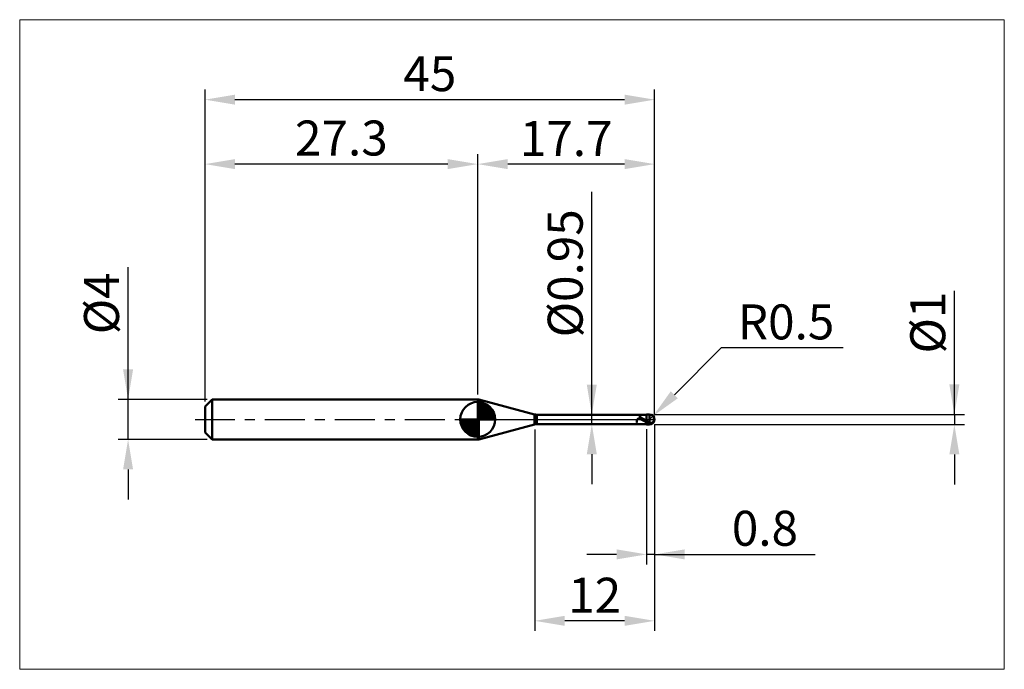
# Model space of a CAD drawing. Extents: x -18.6 to 80, y -25 to 40.
import ezdxf

# ---------------------------------------------------------------- set-up
doc = ezdxf.new("R2010")
doc.units = 0
doc.header["$MEASUREMENT"] = 0
doc.linetypes.add('LONGDASHDASH', pattern=[7, 4, -1, 1, -1])
doc.layers.get('Defpoints').update_dxf_attribs({"linetype": 'CONTINUOUS'})
for name, color, linetype, lineweight in [('1', 4, 'CONTINUOUS', 50), ('2', 7, 'CONTINUOUS', 25), ('4', 2, 'LONGDASHDASH', 25), ('CUT', 1, 'CONTINUOUS', 25), ('INFTOTAL', 9, 'CONTINUOUS', 18), ('NOCUT', 7, 'CONTINUOUS', 25), ('SK1', 4, 'CONTINUOUS', 50), ('SK2', 7, 'CONTINUOUS', 25), ('SK4', 2, 'LONGDASHDASH', 25)]:
    doc.layers.add(name, color=color, linetype=linetype, lineweight=lineweight)
doc.styles.add('Monospac821 BT', font='txt', dxfattribs={"height": 3.5})
doc.dimstyles.get("Standard").update_dxf_attribs({"dimtxt": 3.5, "dimasz": 3, "dimexe": 1, "dimexo": 0.5, "dimgap": 0.8, "dimtad": 1, "dimtoh": 1, "dimzin": 1, "dimdsep": 46, "dimtxsty": 'Monospac821 BT', "dimcen": 2.5, "dimadec": 1, "dimazin": 0, "dimtfac": 1, "dimtdec": 4, "dimtix": 1, "dimtmove": 1, "dimatfit": 3, "dimfxl": 1, "dimtolj": 1, "dimtzin": 1, "dimarcsym": 0})

# ---------------------------------------------------------------- blocks, each defined once
blk = doc.blocks.new('*D0')
at = {"layer": 'Defpoints', "color": 0}
for p in [(45, 32), (0, 1.3), (45, 0)]:
    blk.add_point(p, dxfattribs=at)
at = {"layer": 'SK2', "color": 0, "lineweight": -2}
for p, q in [((0, 1.8), (0, 33)), ((45, 0.5), (45, 33)), ((3, 32), (42, 32))]:
    blk.add_line(p, q, dxfattribs=at)
at = {"layer": 'SK2', "color": 0}
for points in [[(3, 32.5), (3, 31.5), (0, 32)], [(42, 31.5), (42, 32.5), (45, 32)]]:
    blk.add_solid(points, dxfattribs=at)
at = {"layer": 'SK2', "color": 0, "linetype": 'ByBlock', "insert": (22.5, 34.60075), "char_height": 3.5, "attachment_point": 5}
blk.add_mtext('\\A1;45', dxfattribs=at)
blk = doc.blocks.new('*D1')
at = {"layer": '2', "color": 0, "lineweight": -2}
for p, q in [((75, 0.5), (75, 12.8845)), ((75, 3.5), (75, 6.5)), ((45, 0.5), (76, 0.5)), ((75, 0.5), (75, -0.5)), ((45, -0.5), (76, -0.5)), ((75, -3.5), (75, -6.5))]:
    blk.add_line(p, q, dxfattribs=at)
at = {"layer": '2', "color": 0}
for points in [[(74.5, 3.5), (75.5, 3.5), (75, 0.5)], [(75.5, -3.5), (74.5, -3.5), (75, -0.5)]]:
    blk.add_solid(points, dxfattribs=at)
at = {"layer": 'Defpoints', "color": 0}
for p in [(44.5, 0.5), (44.5, -0.5), (75, -0.5)]:
    blk.add_point(p, dxfattribs=at)
at = {"layer": '2', "color": 0, "linetype": 'ByBlock', "insert": (72.338, 9.69225), "char_height": 3.5, "attachment_point": 5, "rotation": 90}
blk.add_mtext('\\A1;%%c1', dxfattribs=at)
blk = doc.blocks.new('*D3')
at = {"layer": 'Defpoints', "color": 0}
for p in [(-7.7, 2), (0.7, 2), (0.7, -2)]:
    blk.add_point(p, dxfattribs=at)
at = {"layer": 'SK2', "color": 0, "lineweight": -2}
for p, q in [((-7.7, 2), (-7.7, 15.242)), ((-7.7, 5), (-7.7, 8)), ((0.2, 2), (-8.7, 2)), ((-7.7, -2), (-7.7, 2)), ((0.2, -2), (-8.7, -2)), ((-7.7, -5), (-7.7, -8))]:
    blk.add_line(p, q, dxfattribs=at)
at = {"layer": 'SK2', "color": 0}
for points in [[(-8.2, 5), (-7.2, 5), (-7.7, 2)], [(-7.2, -5), (-8.2, -5), (-7.7, -2)]]:
    blk.add_solid(points, dxfattribs=at)
at = {"layer": 'SK2', "color": 0, "linetype": 'ByBlock', "insert": (-10.362, 11.621), "char_height": 3.5, "attachment_point": 5, "rotation": 90}
blk.add_mtext('\\A1;%%c4', dxfattribs=at)
blk = doc.blocks.new('*D4')
at = {"layer": 'Defpoints', "color": 0}
for p in [(0, 25.55), (27.3, 2), (0, 1.3)]:
    blk.add_point(p, dxfattribs=at)
at = {"layer": 'SK2', "color": 0, "lineweight": -2}
for p, q in [((0, 1.8), (0, 26.55)), ((27.3, 2.5), (27.3, 26.55)), ((24.3, 25.55), (3, 25.55))]:
    blk.add_line(p, q, dxfattribs=at)
at = {"layer": 'SK2', "color": 0}
for points in [[(3, 26.05), (3, 25.05), (0, 25.55)], [(24.3, 25.05), (24.3, 26.05), (27.3, 25.55)]]:
    blk.add_solid(points, dxfattribs=at)
at = {"layer": 'SK2', "color": 0, "linetype": 'ByBlock', "insert": (13.65, 28.16125), "char_height": 3.5, "attachment_point": 5}
blk.add_mtext('\\A1;27.3', dxfattribs=at)
blk = doc.blocks.new('*D5')
at = {"layer": '2', "color": 0, "lineweight": -2}
for p, q in [((51.652, 7.15), (46.975, 2.475)), ((63.859, 7.15), (51.652, 7.15)), ((44.5, 0), (44.854, 0.354))]:
    blk.add_line(p, q, dxfattribs=at)
at = {"layer": '2', "color": 0}
blk.add_solid([(46.622, 2.828), (47.329, 2.121), (44.854, 0.354)], dxfattribs=at)
at = {"layer": 'Defpoints', "color": 0}
for p in [(44.5, 0), (44.854, 0.354)]:
    blk.add_point(p, dxfattribs=at)
at = {"layer": '2', "color": 0, "linetype": 'ByBlock', "insert": (58.155, 9.761), "char_height": 3.5, "attachment_point": 5}
blk.add_mtext('\\A1;R0.5', dxfattribs=at)
blk = doc.blocks.new('*D6')
at = {"layer": '2', "color": 0, "lineweight": -2}
for p, q in [((44.2, -0.975), (44.2, -14.5)), ((45, -0.5), (45, -14.5)), ((41.2, -13.5), (38.2, -13.5)), ((45, -13.5), (44.2, -13.5)), ((45, -13.5), (61.0805, -13.5)), ((48, -13.5), (51, -13.5))]:
    blk.add_line(p, q, dxfattribs=at)
at = {"layer": '2', "color": 0}
for points in [[(41.2, -14), (41.2, -13), (44.2, -13.5)], [(48, -13), (48, -14), (45, -13.5)]]:
    blk.add_solid(points, dxfattribs=at)
at = {"layer": 'Defpoints', "color": 0}
for p in [(45, 0), (44.2, -0.475), (44.2, -13.5)]:
    blk.add_point(p, dxfattribs=at)
at = {"layer": '2', "color": 0, "linetype": 'ByBlock', "insert": (56.04025, -10.88875), "char_height": 3.5, "attachment_point": 5}
blk.add_mtext('\\A1;0.8', dxfattribs=at)
blk = doc.blocks.new('*D7')
at = {"layer": '2', "color": 0, "lineweight": -2}
for p, q in [((38.711, 0.475), (38.711, 22.7715)), ((38.711, 3.475), (38.711, 6.475)), ((38.711, -0.475), (38.711, 0.475)), ((38.711, -3.475), (38.711, -6.475))]:
    blk.add_line(p, q, dxfattribs=at)
at = {"layer": '2', "color": 0}
for points in [[(38.211, 3.475), (39.211, 3.475), (38.711, 0.475)], [(39.211, -3.475), (38.211, -3.475), (38.711, -0.475)]]:
    blk.add_solid(points, dxfattribs=at)
at = {"layer": 'Defpoints', "color": 0}
for p in [(33.222, 0.475), (38.711, 0.475), (33.222, -0.475)]:
    blk.add_point(p, dxfattribs=at)
at = {"layer": '2', "color": 0, "linetype": 'ByBlock', "insert": (36.049, 14.62325), "char_height": 3.5, "attachment_point": 5, "rotation": 90}
blk.add_mtext('\\A1;%%c0.95', dxfattribs=at)
blk = doc.blocks.new('*D8')
at = {"layer": '2', "color": 0, "lineweight": -2}
for p, q in [((45, -0.5), (45, -21.15)), ((33, -1), (33, -21.15)), ((42, -20.15), (36, -20.15))]:
    blk.add_line(p, q, dxfattribs=at)
at = {"layer": '2', "color": 0}
for points in [[(36, -19.65), (36, -20.65), (33, -20.15)], [(42, -20.65), (42, -19.65), (45, -20.15)]]:
    blk.add_solid(points, dxfattribs=at)
at = {"layer": 'Defpoints', "color": 0}
for p in [(45, 0), (33, -0.5), (33, -20.15)]:
    blk.add_point(p, dxfattribs=at)
at = {"layer": '2', "color": 0, "linetype": 'ByBlock', "insert": (39, -17.589), "char_height": 3.5, "attachment_point": 5}
blk.add_mtext('\\A1;12', dxfattribs=at)
blk = doc.blocks.new('*D11')
at = {"layer": '2', "color": 0, "lineweight": -2}
for p, q in [((27.3, 2.5), (27.3, 26.55)), ((45, 0.5), (45, 26.55)), ((42, 25.55), (30.3, 25.55))]:
    blk.add_line(p, q, dxfattribs=at)
at = {"layer": '2', "color": 0}
for points in [[(30.3, 26.05), (30.3, 25.05), (27.3, 25.55)], [(42, 25.05), (42, 26.05), (45, 25.55)]]:
    blk.add_solid(points, dxfattribs=at)
at = {"layer": 'Defpoints', "color": 0}
for p in [(27.3, 25.55), (27.3, 2), (45, 0)]:
    blk.add_point(p, dxfattribs=at)
at = {"layer": '2', "color": 0, "linetype": 'ByBlock', "insert": (36.15, 28.1105), "char_height": 3.5, "attachment_point": 5}
blk.add_mtext('\\A1;17.7', dxfattribs=at)

msp = doc.modelspace()

# ---------------------------------------------------------------- linework, layer by layer
at = {"layer": '1'}
for p, q in [((27.399, 2), (27.3, 2)), ((27.3, 2), (27.3, -2)), ((32.963, 0.509), (27.399, 2)), ((27.399, -2), (27.399, 2)), ((27.399, 2), (27.399, -2)), ((32.963, 0.509), (32.963, -0.509)), ((44.2, 0.475), (33.222, 0.475)), ((33.222, -0.475), (33.222, 0.475)), ((43.278, 0.007), (43.272, -0.006)), ((43.284, 0.018), (43.278, 0.007)), ((43.29, 0.028), (43.284, 0.018)), ((43.296, 0.038), (43.29, 0.028)), ((43.302, 0.046), (43.296, 0.038)), ((43.308, 0.054), (43.302, 0.046)), ((43.314, 0.061), (43.308, 0.054)), ((43.311, 0.475), (43.314, 0.475)), ((43.314, 0.475), (43.32, 0.474)), ((43.32, 0.067), (43.314, 0.061)), ((43.32, 0.474), (43.326, 0.473)), ((43.326, 0.072), (43.32, 0.067)), ((43.326, 0.473), (43.332, 0.471)), ((43.332, 0.077), (43.326, 0.072)), ((43.332, 0.471), (43.338, 0.468)), ((43.338, 0.081), (43.332, 0.077)), ((43.338, 0.468), (43.344, 0.465)), ((43.344, 0.085), (43.338, 0.081)), ((43.344, 0.465), (43.35, 0.462)), ((43.35, 0.088), (43.344, 0.085)), ((43.35, 0.462), (43.356, 0.458)), ((43.356, 0.091), (43.35, 0.088)), ((43.356, 0.458), (43.362, 0.454)), ((43.362, 0.093), (43.356, 0.091)), ((43.362, 0.454), (43.368, 0.449)), ((43.368, 0.095), (43.362, 0.093)), ((43.368, 0.449), (43.374, 0.444)), ((43.374, 0.096), (43.368, 0.095)), ((43.374, 0.444), (43.38, 0.439)), ((43.38, 0.097), (43.374, 0.096)), ((43.38, 0.439), (43.386, 0.434)), ((43.386, 0.098), (43.38, 0.097)), ((43.386, 0.434), (43.392, 0.428)), ((43.392, 0.099), (43.386, 0.098)), ((43.392, 0.428), (43.398, 0.423)), ((43.398, 0.099), (43.392, 0.099)), ((43.398, 0.423), (43.404, 0.417)), ((43.404, 0.099), (43.398, 0.099)), ((43.404, 0.417), (43.41, 0.411)), ((43.41, 0.098), (43.404, 0.099)), ((43.41, 0.411), (43.416, 0.405)), ((43.416, 0.098), (43.41, 0.098)), ((43.416, 0.405), (43.422, 0.399)), ((43.422, 0.097), (43.416, 0.098)), ((43.422, 0.399), (43.428, 0.393)), ((43.428, 0.096), (43.422, 0.097)), ((43.428, 0.393), (43.434, 0.386)), ((43.434, 0.095), (43.428, 0.096)), ((43.434, 0.386), (43.44, 0.38)), ((43.44, 0.093), (43.434, 0.095)), ((43.44, 0.38), (43.446, 0.374)), ((43.446, 0.092), (43.44, 0.093)), ((43.446, 0.374), (43.452, 0.368)), ((43.452, 0.09), (43.446, 0.092)), ((43.452, 0.368), (43.458, 0.361)), ((43.458, 0.088), (43.452, 0.09)), ((43.458, 0.361), (43.464, 0.355)), ((43.464, 0.086), (43.458, 0.088)), ((43.464, 0.355), (43.47, 0.349)), ((43.47, 0.084), (43.464, 0.086)), ((43.47, 0.349), (43.476, 0.343)), ((43.476, 0.082), (43.47, 0.084)), ((43.476, 0.343), (43.482, 0.337)), ((43.482, 0.08), (43.476, 0.082)), ((43.482, 0.337), (43.488, 0.33)), ((43.488, 0.078), (43.482, 0.08)), ((43.488, 0.33), (43.494, 0.324)), ((43.494, 0.075), (43.488, 0.078)), ((43.494, 0.324), (43.5, 0.318)), ((43.5, 0.073), (43.494, 0.075)), ((43.5, 0.318), (43.506, 0.313)), ((43.506, 0.07), (43.5, 0.073)), ((43.506, 0.313), (43.512, 0.307)), ((43.512, 0.067), (43.506, 0.07)), ((43.512, 0.307), (43.518, 0.301)), ((43.518, 0.065), (43.512, 0.067)), ((43.518, 0.301), (43.524, 0.295)), ((43.524, 0.062), (43.518, 0.065)), ((43.524, 0.295), (43.53, 0.289)), ((43.53, 0.059), (43.524, 0.062)), ((43.53, 0.289), (43.536, 0.284)), ((43.536, 0.056), (43.53, 0.059)), ((43.536, 0.284), (43.542, 0.278)), ((43.542, 0.054), (43.536, 0.056)), ((43.542, 0.278), (43.548, 0.273)), ((43.548, 0.051), (43.542, 0.054)), ((43.548, 0.273), (43.554, 0.268)), ((43.554, 0.048), (43.548, 0.051)), ((43.554, 0.268), (43.56, 0.262)), ((43.56, 0.045), (43.554, 0.048)), ((43.56, 0.262), (43.566, 0.257)), ((43.566, 0.042), (43.56, 0.045)), ((43.566, 0.257), (43.572, 0.252)), ((43.572, 0.039), (43.566, 0.042)), ((43.572, 0.252), (43.578, 0.247)), ((43.578, 0.036), (43.572, 0.039)), ((43.578, 0.247), (43.584, 0.242)), ((43.584, 0.032), (43.578, 0.036)), ((43.584, 0.242), (43.59, 0.237)), ((43.59, 0.029), (43.584, 0.032)), ((43.59, 0.237), (43.596, 0.232)), ((43.596, 0.026), (43.59, 0.029)), ((43.596, 0.232), (43.602, 0.227)), ((43.602, 0.023), (43.596, 0.026)), ((43.602, 0.227), (43.608, 0.222)), ((43.608, 0.02), (43.602, 0.023)), ((43.608, 0.222), (43.614, 0.218)), ((43.614, 0.017), (43.608, 0.02)), ((43.614, 0.218), (43.62, 0.213)), ((43.62, 0.014), (43.614, 0.017)), ((43.62, 0.213), (43.626, 0.208)), ((43.626, 0.01), (43.62, 0.014)), ((43.626, 0.208), (43.632, 0.204)), ((43.632, 0.007), (43.626, 0.01)), ((43.632, 0.204), (43.638, 0.2)), ((43.638, 0.004), (43.632, 0.007)), ((43.638, 0.2), (43.644, 0.195)), ((43.644, 0.001), (43.638, 0.004)), ((43.644, 0.195), (43.65, 0.191)), ((43.65, -0.003), (43.644, 0.001)), ((43.65, 0.191), (43.656, 0.187)), ((43.656, 0.187), (43.662, 0.182)), ((43.662, 0.182), (43.668, 0.178)), ((43.668, 0.178), (43.674, 0.174)), ((43.674, 0.174), (43.68, 0.17)), ((43.68, 0.17), (43.686, 0.166)), ((43.686, 0.166), (43.692, 0.162)), ((43.692, 0.162), (43.698, 0.158)), ((43.698, 0.158), (43.704, 0.154)), ((43.704, 0.154), (43.71, 0.15)), ((43.71, 0.15), (43.716, 0.146)), ((43.716, 0.146), (43.722, 0.142)), ((43.722, 0.142), (43.728, 0.139)), ((43.728, 0.139), (43.734, 0.135)), ((43.734, 0.135), (43.74, 0.131)), ((43.74, 0.131), (43.746, 0.127)), ((43.746, 0.127), (43.752, 0.124)), ((43.752, 0.124), (43.758, 0.12)), ((43.758, 0.12), (43.764, 0.116)), ((43.764, 0.116), (43.77, 0.113)), ((43.77, 0.113), (43.776, 0.109)), ((43.776, 0.109), (43.782, 0.106)), ((43.782, 0.106), (43.788, 0.102)), ((43.788, 0.102), (43.794, 0.098)), ((43.794, 0.098), (43.8, 0.095)), ((43.8, 0.095), (43.806, 0.091)), ((43.806, 0.091), (43.812, 0.088)), ((43.812, 0.088), (43.818, 0.085)), ((43.818, 0.085), (43.824, 0.081)), ((43.824, 0.081), (43.83, 0.078)), ((43.83, 0.078), (43.836, 0.074)), ((43.836, 0.074), (43.842, 0.071)), ((43.842, 0.071), (43.848, 0.067)), ((43.848, 0.067), (43.854, 0.064)), ((43.854, 0.064), (43.86, 0.061)), ((43.86, 0.061), (43.866, 0.057)), ((43.866, 0.057), (43.872, 0.054)), ((43.872, 0.054), (43.878, 0.05)), ((43.878, 0.05), (43.884, 0.047)), ((43.884, 0.047), (43.89, 0.044)), ((43.89, 0.044), (43.896, 0.04)), ((43.896, 0.04), (43.902, 0.037)), ((43.902, 0.037), (43.908, 0.034)), ((43.908, 0.034), (43.914, 0.03)), ((43.914, 0.03), (43.92, 0.027)), ((43.92, 0.027), (43.926, 0.024)), ((43.926, 0.024), (43.932, 0.02)), ((43.932, 0.02), (43.938, 0.017)), ((43.938, 0.017), (43.944, 0.014)), ((43.944, 0.014), (43.95, 0.01)), ((43.95, 0.01), (43.956, 0.007)), ((43.956, 0.007), (43.962, 0.004)), ((43.962, 0.004), (43.968, 0)), ((43.968, 0), (43.974, -0.003)), ((44.5, 0.5), (44.2, 0.5)), ((44.2, 0.5), (44.2, 0.475)), ((44.2, -0.5), (44.2, 0.5)), ((44.2, 0.475), (44.2, -0.475)), ((44.5, 0.5), (44.5, -0.5)), ((44.928, 0.258), (44.927, 0.26)), ((44.928, -0.088), (44.928, 0.258)), ((44.928, -0.088), (44.928, 0.258)), ((27.399, -2), (32.963, -0.509)), ((33.222, -0.475), (44.2, -0.475)), ((43.206, -0.23), (43.2, -0.258)), ((43.2, -0.258), (43.2, -0.271)), ((43.2, -0.271), (43.206, -0.296)), ((43.212, -0.203), (43.206, -0.23)), ((43.206, -0.296), (43.212, -0.319)), ((43.218, -0.177), (43.212, -0.203)), ((43.212, -0.319), (43.218, -0.34)), ((43.224, -0.152), (43.218, -0.177)), ((43.218, -0.34), (43.224, -0.359)), ((43.23, -0.129), (43.224, -0.152)), ((43.224, -0.359), (43.23, -0.377)), ((43.236, -0.107), (43.23, -0.129)), ((43.23, -0.377), (43.236, -0.393)), ((43.242, -0.087), (43.236, -0.107)), ((43.236, -0.393), (43.242, -0.407)), ((43.248, -0.068), (43.242, -0.087)), ((43.242, -0.407), (43.248, -0.42)), ((43.254, -0.051), (43.248, -0.068)), ((43.248, -0.42), (43.254, -0.431)), ((43.26, -0.034), (43.254, -0.051)), ((43.254, -0.431), (43.26, -0.44)), ((43.266, -0.02), (43.26, -0.034)), ((43.26, -0.44), (43.266, -0.449)), ((43.272, -0.006), (43.266, -0.02)), ((43.266, -0.449), (43.272, -0.456)), ((43.272, -0.456), (43.278, -0.462)), ((43.278, -0.462), (43.284, -0.466)), ((43.284, -0.466), (43.29, -0.47)), ((43.29, -0.47), (43.296, -0.472)), ((43.296, -0.472), (43.302, -0.474)), ((43.302, -0.474), (43.308, -0.475)), ((43.308, -0.475), (43.311, -0.475)), ((43.656, -0.006), (43.65, -0.003)), ((43.662, -0.009), (43.656, -0.006)), ((43.668, -0.012), (43.662, -0.009)), ((43.674, -0.016), (43.668, -0.012)), ((43.68, -0.019), (43.674, -0.016)), ((43.686, -0.022), (43.68, -0.019)), ((43.692, -0.025), (43.686, -0.022)), ((43.698, -0.029), (43.692, -0.025)), ((43.704, -0.032), (43.698, -0.029)), ((43.71, -0.035), (43.704, -0.032)), ((43.716, -0.038), (43.71, -0.035)), ((43.722, -0.042), (43.716, -0.038)), ((43.728, -0.045), (43.722, -0.042)), ((43.734, -0.048), (43.728, -0.045)), ((43.74, -0.051), (43.734, -0.048)), ((43.746, -0.055), (43.74, -0.051)), ((43.752, -0.058), (43.746, -0.055)), ((43.758, -0.061), (43.752, -0.058)), ((43.764, -0.065), (43.758, -0.061)), ((43.77, -0.068), (43.764, -0.065)), ((43.776, -0.071), (43.77, -0.068)), ((43.782, -0.074), (43.776, -0.071)), ((43.788, -0.078), (43.782, -0.074)), ((43.794, -0.081), (43.788, -0.078)), ((43.8, -0.084), (43.794, -0.081)), ((43.806, -0.087), (43.8, -0.084)), ((43.812, -0.09), (43.806, -0.087)), ((43.818, -0.094), (43.812, -0.09)), ((43.824, -0.097), (43.818, -0.094)), ((43.83, -0.1), (43.824, -0.097)), ((43.836, -0.103), (43.83, -0.1)), ((43.842, -0.107), (43.836, -0.103)), ((43.848, -0.11), (43.842, -0.107)), ((43.854, -0.113), (43.848, -0.11)), ((43.86, -0.116), (43.854, -0.113)), ((43.866, -0.119), (43.86, -0.116)), ((43.872, -0.123), (43.866, -0.119)), ((43.878, -0.126), (43.872, -0.123)), ((43.884, -0.129), (43.878, -0.126)), ((43.89, -0.132), (43.884, -0.129)), ((43.896, -0.135), (43.89, -0.132)), ((43.902, -0.138), (43.896, -0.135)), ((43.908, -0.141), (43.902, -0.138)), ((43.914, -0.145), (43.908, -0.141)), ((43.92, -0.148), (43.914, -0.145)), ((43.926, -0.151), (43.92, -0.148)), ((43.932, -0.154), (43.926, -0.151)), ((43.938, -0.157), (43.932, -0.154)), ((43.944, -0.16), (43.938, -0.157)), ((43.95, -0.163), (43.944, -0.16)), ((43.956, -0.166), (43.95, -0.163)), ((43.962, -0.169), (43.956, -0.166)), ((43.968, -0.173), (43.962, -0.169)), ((43.974, -0.176), (43.968, -0.173)), ((43.974, -0.003), (43.98, -0.006)), ((43.98, -0.179), (43.974, -0.176)), ((43.98, -0.006), (43.986, -0.01)), ((43.986, -0.182), (43.98, -0.179)), ((43.986, -0.01), (43.992, -0.013)), ((43.992, -0.185), (43.986, -0.182)), ((43.992, -0.013), (43.998, -0.016)), ((43.998, -0.188), (43.992, -0.185)), ((43.998, -0.016), (44.004, -0.019)), ((44.004, -0.191), (43.998, -0.188)), ((44.004, -0.019), (44.01, -0.023)), ((44.01, -0.194), (44.004, -0.191)), ((44.01, -0.023), (44.016, -0.026)), ((44.016, -0.197), (44.01, -0.194)), ((44.016, -0.026), (44.022, -0.029)), ((44.022, -0.2), (44.016, -0.197)), ((44.022, -0.029), (44.028, -0.033)), ((44.028, -0.203), (44.022, -0.2)), ((44.028, -0.033), (44.034, -0.036)), ((44.034, -0.206), (44.028, -0.203)), ((44.034, -0.036), (44.04, -0.039)), ((44.04, -0.209), (44.034, -0.206)), ((44.04, -0.039), (44.046, -0.042)), ((44.046, -0.212), (44.04, -0.209)), ((44.046, -0.042), (44.052, -0.046)), ((44.052, -0.215), (44.046, -0.212)), ((44.052, -0.046), (44.058, -0.049)), ((44.058, -0.218), (44.052, -0.215)), ((44.058, -0.049), (44.064, -0.052)), ((44.064, -0.22), (44.058, -0.218)), ((44.064, -0.052), (44.07, -0.056)), ((44.07, -0.223), (44.064, -0.22)), ((44.07, -0.056), (44.076, -0.059)), ((44.076, -0.226), (44.07, -0.223)), ((44.076, -0.059), (44.082, -0.062)), ((44.082, -0.229), (44.076, -0.226)), ((44.082, -0.062), (44.088, -0.065)), ((44.088, -0.232), (44.082, -0.229)), ((44.088, -0.065), (44.094, -0.069)), ((44.094, -0.235), (44.088, -0.232)), ((44.094, -0.069), (44.1, -0.072)), ((44.1, -0.238), (44.094, -0.235)), ((44.1, -0.072), (44.106, -0.075)), ((44.106, -0.241), (44.1, -0.238)), ((44.106, -0.075), (44.112, -0.078)), ((44.112, -0.243), (44.106, -0.241)), ((44.112, -0.078), (44.118, -0.082)), ((44.118, -0.246), (44.112, -0.243)), ((44.118, -0.082), (44.124, -0.085)), ((44.124, -0.249), (44.118, -0.246)), ((44.124, -0.085), (44.13, -0.088)), ((44.13, -0.252), (44.124, -0.249)), ((44.13, -0.088), (44.136, -0.091)), ((44.136, -0.255), (44.13, -0.252)), ((44.136, -0.091), (44.142, -0.095)), ((44.142, -0.257), (44.136, -0.255)), ((44.142, -0.095), (44.148, -0.098)), ((44.148, -0.26), (44.142, -0.257)), ((44.148, -0.098), (44.154, -0.101)), ((44.154, -0.263), (44.148, -0.26)), ((44.154, -0.101), (44.16, -0.104)), ((44.16, -0.266), (44.154, -0.263)), ((44.16, -0.104), (44.166, -0.107)), ((44.166, -0.268), (44.16, -0.266)), ((44.166, -0.107), (44.172, -0.111)), ((44.172, -0.271), (44.166, -0.268)), ((44.172, -0.111), (44.178, -0.114)), ((44.178, -0.274), (44.172, -0.271)), ((44.178, -0.114), (44.184, -0.117)), ((44.184, -0.276), (44.178, -0.274)), ((44.184, -0.117), (44.19, -0.12)), ((44.19, -0.279), (44.184, -0.276)), ((44.19, -0.12), (44.196, -0.123)), ((44.196, -0.282), (44.19, -0.279)), ((44.196, -0.123), (44.202, -0.148)), ((44.202, -0.302), (44.196, -0.282)), ((44.2, -0.475), (44.2, -0.5)), ((44.2, -0.5), (44.5, -0.5)), ((44.202, -0.148), (44.208, -0.151)), ((44.202, -0.258), (44.208, -0.261)), ((44.208, -0.305), (44.202, -0.302)), ((44.208, -0.151), (44.214, -0.154)), ((44.208, -0.261), (44.214, -0.264)), ((44.214, -0.308), (44.208, -0.305)), ((44.214, -0.154), (44.22, -0.158)), ((44.214, -0.264), (44.22, -0.267)), ((44.22, -0.311), (44.214, -0.308)), ((44.22, -0.158), (44.226, -0.161)), ((44.22, -0.267), (44.226, -0.269)), ((44.226, -0.313), (44.22, -0.311)), ((44.226, -0.161), (44.232, -0.164)), ((44.226, -0.269), (44.232, -0.272)), ((44.232, -0.316), (44.226, -0.313)), ((44.232, -0.164), (44.238, -0.168)), ((44.232, -0.272), (44.238, -0.275)), ((44.238, -0.319), (44.232, -0.316)), ((44.238, -0.168), (44.244, -0.171)), ((44.238, -0.275), (44.244, -0.278)), ((44.244, -0.321), (44.238, -0.319)), ((44.244, -0.171), (44.25, -0.174)), ((44.244, -0.278), (44.25, -0.281)), ((44.25, -0.324), (44.244, -0.321)), ((44.25, -0.174), (44.256, -0.177)), ((44.25, -0.281), (44.256, -0.284)), ((44.256, -0.327), (44.25, -0.324)), ((44.256, -0.177), (44.262, -0.181)), ((44.256, -0.284), (44.262, -0.286)), ((44.262, -0.329), (44.256, -0.327)), ((44.262, -0.181), (44.268, -0.184)), ((44.262, -0.286), (44.268, -0.289)), ((44.268, -0.332), (44.262, -0.329)), ((44.268, -0.184), (44.274, -0.187)), ((44.268, -0.289), (44.274, -0.292)), ((44.274, -0.334), (44.268, -0.332)), ((44.274, -0.187), (44.28, -0.19)), ((44.274, -0.292), (44.28, -0.295)), ((44.28, -0.337), (44.274, -0.334)), ((44.28, -0.19), (44.286, -0.193)), ((44.28, -0.295), (44.286, -0.297)), ((44.286, -0.339), (44.28, -0.337)), ((44.286, -0.193), (44.292, -0.197)), ((44.286, -0.297), (44.292, -0.3)), ((44.292, -0.342), (44.286, -0.339)), ((44.292, -0.197), (44.298, -0.2)), ((44.292, -0.3), (44.298, -0.303)), ((44.298, -0.345), (44.292, -0.342)), ((44.298, -0.2), (44.304, -0.203)), ((44.298, -0.303), (44.304, -0.306)), ((44.304, -0.347), (44.298, -0.345)), ((44.304, -0.203), (44.31, -0.206)), ((44.304, -0.306), (44.31, -0.308)), ((44.31, -0.35), (44.304, -0.347)), ((44.31, -0.206), (44.316, -0.209)), ((44.31, -0.308), (44.316, -0.311)), ((44.316, -0.352), (44.31, -0.35)), ((44.316, -0.209), (44.322, -0.212)), ((44.316, -0.311), (44.322, -0.314)), ((44.322, -0.354), (44.316, -0.352)), ((44.322, -0.212), (44.328, -0.216)), ((44.322, -0.314), (44.328, -0.316)), ((44.328, -0.357), (44.322, -0.354)), ((44.328, -0.216), (44.334, -0.219)), ((44.328, -0.316), (44.334, -0.319)), ((44.334, -0.359), (44.328, -0.357)), ((44.334, -0.219), (44.34, -0.222)), ((44.334, -0.319), (44.34, -0.321)), ((44.34, -0.362), (44.334, -0.359)), ((44.34, -0.222), (44.346, -0.225)), ((44.34, -0.321), (44.346, -0.324)), ((44.346, -0.364), (44.34, -0.362)), ((44.346, -0.225), (44.352, -0.228)), ((44.346, -0.324), (44.352, -0.327)), ((44.352, -0.366), (44.346, -0.364)), ((44.352, -0.228), (44.358, -0.231)), ((44.352, -0.327), (44.358, -0.329)), ((44.358, -0.369), (44.352, -0.366)), ((44.358, -0.231), (44.364, -0.234)), ((44.358, -0.329), (44.364, -0.332)), ((44.364, -0.371), (44.358, -0.369)), ((44.364, -0.234), (44.37, -0.237)), ((44.364, -0.332), (44.37, -0.334)), ((44.37, -0.373), (44.364, -0.371)), ((44.37, -0.237), (44.376, -0.24)), ((44.37, -0.334), (44.376, -0.337)), ((44.376, -0.376), (44.37, -0.373)), ((44.376, -0.24), (44.382, -0.243)), ((44.376, -0.337), (44.382, -0.339)), ((44.382, -0.378), (44.376, -0.376)), ((44.382, -0.243), (44.388, -0.246)), ((44.382, -0.339), (44.388, -0.342)), ((44.388, -0.38), (44.382, -0.378)), ((44.388, -0.246), (44.394, -0.249)), ((44.388, -0.342), (44.394, -0.344)), ((44.394, -0.383), (44.388, -0.38)), ((44.394, -0.249), (44.4, -0.252)), ((44.394, -0.344), (44.4, -0.347)), ((44.4, -0.385), (44.394, -0.383)), ((44.4, -0.252), (44.406, -0.255)), ((44.4, -0.347), (44.406, -0.349)), ((44.406, -0.387), (44.4, -0.385)), ((44.406, -0.255), (44.412, -0.258)), ((44.406, -0.349), (44.412, -0.351)), ((44.412, -0.389), (44.406, -0.387)), ((44.412, -0.258), (44.418, -0.261)), ((44.412, -0.351), (44.418, -0.354)), ((44.418, -0.391), (44.412, -0.389)), ((44.418, -0.261), (44.424, -0.264)), ((44.418, -0.354), (44.424, -0.356)), ((44.424, -0.393), (44.418, -0.391)), ((44.424, -0.264), (44.43, -0.267)), ((44.424, -0.356), (44.43, -0.359)), ((44.43, -0.396), (44.424, -0.393)), ((44.43, -0.267), (44.436, -0.27)), ((44.43, -0.359), (44.436, -0.361)), ((44.436, -0.398), (44.43, -0.396)), ((44.436, -0.27), (44.442, -0.273)), ((44.436, -0.361), (44.442, -0.363)), ((44.442, -0.4), (44.436, -0.398)), ((44.442, -0.273), (44.448, -0.276)), ((44.442, -0.363), (44.448, -0.366)), ((44.448, -0.402), (44.442, -0.4)), ((44.448, -0.276), (44.454, -0.279)), ((44.448, -0.366), (44.454, -0.368)), ((44.454, -0.404), (44.448, -0.402)), ((44.454, -0.279), (44.46, -0.282)), ((44.454, -0.368), (44.46, -0.37)), ((44.46, -0.406), (44.454, -0.404)), ((44.46, -0.282), (44.466, -0.284)), ((44.46, -0.37), (44.466, -0.372)), ((44.466, -0.408), (44.46, -0.406)), ((44.466, -0.284), (44.472, -0.287)), ((44.466, -0.372), (44.472, -0.375)), ((44.472, -0.41), (44.466, -0.408)), ((44.472, -0.287), (44.478, -0.29)), ((44.472, -0.375), (44.478, -0.377)), ((44.478, -0.412), (44.472, -0.41)), ((44.478, -0.29), (44.484, -0.293)), ((44.478, -0.377), (44.484, -0.379)), ((44.484, -0.414), (44.478, -0.412)), ((44.484, -0.293), (44.49, -0.296)), ((44.484, -0.379), (44.49, -0.381)), ((44.49, -0.416), (44.484, -0.414)), ((44.49, -0.296), (44.496, -0.299)), ((44.49, -0.381), (44.496, -0.383)), ((44.496, -0.418), (44.49, -0.416)), ((44.496, -0.299), (44.502, -0.301)), ((44.496, -0.383), (44.502, -0.386)), ((44.502, -0.42), (44.496, -0.418)), ((44.502, -0.301), (44.508, -0.304)), ((44.502, -0.386), (44.508, -0.388)), ((44.508, -0.421), (44.502, -0.42)), ((44.508, -0.304), (44.514, -0.307)), ((44.508, -0.388), (44.514, -0.39)), ((44.514, -0.423), (44.508, -0.421)), ((44.514, -0.307), (44.52, -0.309)), ((44.514, -0.39), (44.52, -0.391)), ((44.52, -0.425), (44.514, -0.423)), ((44.52, -0.309), (44.526, -0.311)), ((44.52, -0.391), (44.526, -0.393)), ((44.526, -0.426), (44.52, -0.425)), ((44.526, -0.311), (44.532, -0.314)), ((44.526, -0.393), (44.532, -0.395)), ((44.532, -0.428), (44.526, -0.426)), ((44.532, -0.314), (44.538, -0.316)), ((44.532, -0.395), (44.538, -0.397)), ((44.538, -0.429), (44.532, -0.428)), ((44.538, -0.316), (44.544, -0.318)), ((44.538, -0.397), (44.544, -0.398)), ((44.544, -0.43), (44.538, -0.429)), ((44.544, -0.318), (44.55, -0.32)), ((44.544, -0.398), (44.55, -0.4)), ((44.55, -0.432), (44.544, -0.43)), ((44.55, -0.32), (44.556, -0.322)), ((44.55, -0.4), (44.556, -0.401)), ((44.556, -0.433), (44.55, -0.432)), ((44.556, -0.322), (44.562, -0.324)), ((44.556, -0.401), (44.562, -0.402)), ((44.562, -0.434), (44.556, -0.433)), ((44.562, -0.324), (44.568, -0.326)), ((44.562, -0.402), (44.568, -0.403)), ((44.568, -0.435), (44.562, -0.434)), ((44.568, -0.326), (44.574, -0.327)), ((44.568, -0.403), (44.574, -0.405)), ((44.574, -0.435), (44.568, -0.435)), ((44.574, -0.327), (44.58, -0.329)), ((44.574, -0.405), (44.58, -0.406)), ((44.58, -0.436), (44.574, -0.435)), ((44.58, -0.329), (44.586, -0.33)), ((44.58, -0.406), (44.586, -0.406)), ((44.586, -0.437), (44.58, -0.436)), ((44.586, -0.33), (44.592, -0.332)), ((44.586, -0.406), (44.592, -0.407)), ((44.592, -0.437), (44.586, -0.437)), ((44.592, -0.332), (44.598, -0.333)), ((44.592, -0.407), (44.598, -0.408)), ((44.598, -0.438), (44.592, -0.437)), ((44.598, -0.333), (44.604, -0.334)), ((44.598, -0.408), (44.604, -0.408)), ((44.604, -0.438), (44.598, -0.438)), ((44.604, -0.334), (44.61, -0.335)), ((44.604, -0.408), (44.61, -0.409)), ((44.61, -0.438), (44.604, -0.438)), ((44.61, -0.335), (44.616, -0.336)), ((44.61, -0.409), (44.616, -0.409)), ((44.616, -0.438), (44.61, -0.438)), ((44.616, -0.336), (44.622, -0.337)), ((44.616, -0.409), (44.622, -0.41)), ((44.622, -0.439), (44.616, -0.438)), ((44.622, -0.337), (44.628, -0.337)), ((44.622, -0.41), (44.628, -0.41)), ((44.628, -0.438), (44.622, -0.439)), ((44.628, -0.337), (44.634, -0.338)), ((44.628, -0.41), (44.634, -0.41)), ((44.634, -0.438), (44.628, -0.438)), ((44.634, -0.338), (44.64, -0.338)), ((44.634, -0.41), (44.64, -0.41)), ((44.64, -0.438), (44.634, -0.438)), ((44.64, -0.338), (44.646, -0.339)), ((44.64, -0.41), (44.646, -0.41)), ((44.646, -0.438), (44.64, -0.438)), ((44.646, -0.339), (44.652, -0.339)), ((44.646, -0.41), (44.652, -0.41)), ((44.652, -0.437), (44.646, -0.438)), ((44.652, -0.339), (44.658, -0.339)), ((44.652, -0.41), (44.658, -0.409)), ((44.658, -0.436), (44.652, -0.437)), ((44.658, -0.339), (44.664, -0.339)), ((44.658, -0.409), (44.664, -0.409)), ((44.664, -0.436), (44.658, -0.436)), ((44.664, -0.339), (44.67, -0.339)), ((44.664, -0.409), (44.67, -0.408)), ((44.67, -0.435), (44.664, -0.436)), ((44.67, -0.339), (44.676, -0.338)), ((44.67, -0.408), (44.676, -0.407)), ((44.676, -0.434), (44.67, -0.435)), ((44.676, -0.338), (44.682, -0.338)), ((44.676, -0.407), (44.682, -0.407)), ((44.682, -0.433), (44.676, -0.434)), ((44.682, -0.338), (44.688, -0.337)), ((44.682, -0.407), (44.688, -0.406)), ((44.688, -0.432), (44.682, -0.433)), ((44.688, -0.337), (44.694, -0.336)), ((44.688, -0.406), (44.694, -0.405)), ((44.694, -0.43), (44.688, -0.432)), ((44.694, -0.336), (44.7, -0.336)), ((44.694, -0.405), (44.7, -0.404)), ((44.7, -0.429), (44.694, -0.43)), ((44.7, -0.336), (44.706, -0.335)), ((44.7, -0.404), (44.706, -0.402)), ((44.706, -0.427), (44.7, -0.429)), ((44.706, -0.335), (44.712, -0.334)), ((44.706, -0.402), (44.712, -0.401)), ((44.712, -0.426), (44.706, -0.427)), ((44.712, -0.334), (44.718, -0.332)), ((44.712, -0.401), (44.718, -0.399)), ((44.718, -0.424), (44.712, -0.426)), ((44.718, -0.332), (44.724, -0.331)), ((44.718, -0.399), (44.724, -0.398)), ((44.724, -0.422), (44.718, -0.424)), ((44.724, -0.331), (44.73, -0.329)), ((44.724, -0.398), (44.73, -0.396)), ((44.73, -0.42), (44.724, -0.422)), ((44.73, -0.329), (44.736, -0.327)), ((44.73, -0.396), (44.736, -0.394)), ((44.736, -0.418), (44.73, -0.42)), ((44.736, -0.327), (44.742, -0.326)), ((44.736, -0.394), (44.742, -0.392)), ((44.742, -0.416), (44.736, -0.418)), ((44.742, -0.326), (44.748, -0.324)), ((44.742, -0.392), (44.748, -0.39)), ((44.748, -0.413), (44.742, -0.416)), ((44.748, -0.324), (44.754, -0.321)), ((44.748, -0.39), (44.754, -0.387)), ((44.754, -0.411), (44.748, -0.413)), ((44.754, -0.321), (44.76, -0.319)), ((44.754, -0.387), (44.76, -0.385)), ((44.76, -0.408), (44.754, -0.411)), ((44.76, -0.319), (44.766, -0.316)), ((44.76, -0.385), (44.766, -0.382)), ((44.766, -0.405), (44.76, -0.408)), ((44.766, -0.316), (44.772, -0.313)), ((44.766, -0.382), (44.772, -0.38)), ((44.772, -0.402), (44.766, -0.405)), ((44.772, -0.313), (44.778, -0.31)), ((44.772, -0.38), (44.778, -0.377)), ((44.778, -0.399), (44.772, -0.402)), ((44.778, -0.31), (44.784, -0.307)), ((44.778, -0.377), (44.784, -0.374)), ((44.784, -0.396), (44.778, -0.399)), ((44.784, -0.307), (44.79, -0.304)), ((44.784, -0.374), (44.79, -0.37)), ((44.79, -0.392), (44.784, -0.396)), ((44.79, -0.304), (44.796, -0.3)), ((44.79, -0.37), (44.796, -0.367)), ((44.796, -0.388), (44.79, -0.392)), ((44.796, -0.3), (44.802, -0.296)), ((44.796, -0.367), (44.802, -0.363)), ((44.802, -0.385), (44.796, -0.388)), ((44.802, -0.296), (44.808, -0.292)), ((44.802, -0.363), (44.808, -0.36)), ((44.808, -0.381), (44.802, -0.385)), ((44.808, -0.292), (44.814, -0.288)), ((44.808, -0.36), (44.814, -0.356)), ((44.814, -0.377), (44.808, -0.381)), ((44.814, -0.288), (44.82, -0.283)), ((44.814, -0.356), (44.82, -0.352)), ((44.82, -0.372), (44.814, -0.377)), ((44.82, -0.283), (44.826, -0.278)), ((44.82, -0.352), (44.826, -0.347)), ((44.826, -0.368), (44.82, -0.372)), ((44.826, -0.278), (44.832, -0.273)), ((44.826, -0.347), (44.832, -0.343)), ((44.832, -0.363), (44.826, -0.368)), ((44.832, -0.273), (44.838, -0.268)), ((44.832, -0.343), (44.838, -0.338)), ((44.838, -0.358), (44.832, -0.363)), ((44.838, -0.268), (44.844, -0.262)), ((44.838, -0.338), (44.844, -0.333)), ((44.844, -0.353), (44.838, -0.358)), ((44.844, -0.262), (44.85, -0.255)), ((44.844, -0.333), (44.85, -0.328)), ((44.85, -0.348), (44.844, -0.353)), ((44.85, -0.255), (44.856, -0.249)), ((44.85, -0.328), (44.856, -0.323)), ((44.856, -0.342), (44.85, -0.348)), ((44.856, -0.249), (44.862, -0.241)), ((44.856, -0.323), (44.862, -0.317)), ((44.862, -0.337), (44.856, -0.342)), ((44.862, -0.241), (44.868, -0.234)), ((44.862, -0.317), (44.868, -0.312)), ((44.868, -0.331), (44.862, -0.337)), ((44.868, -0.234), (44.874, -0.225)), ((44.868, -0.312), (44.874, -0.306)), ((44.874, -0.325), (44.868, -0.331)), ((44.874, -0.225), (44.88, -0.216)), ((44.874, -0.306), (44.88, -0.3)), ((44.88, -0.318), (44.874, -0.325)), ((44.88, -0.216), (44.886, -0.207)), ((44.88, -0.3), (44.886, -0.294)), ((44.886, -0.312), (44.88, -0.318)), ((44.886, -0.207), (44.892, -0.196)), ((44.886, -0.294), (44.892, -0.288)), ((44.892, -0.306), (44.886, -0.312)), ((44.892, -0.196), (44.898, -0.184)), ((44.892, -0.288), (44.898, -0.282)), ((44.898, -0.299), (44.892, -0.306)), ((44.898, -0.184), (44.904, -0.171)), ((44.898, -0.282), (44.904, -0.276)), ((44.904, -0.292), (44.898, -0.299)), ((44.904, -0.171), (44.91, -0.157)), ((44.904, -0.276), (44.91, -0.27)), ((44.91, -0.284), (44.904, -0.292)), ((44.91, -0.157), (44.916, -0.139)), ((44.91, -0.27), (44.916, -0.263)), ((44.916, -0.276), (44.91, -0.284)), ((44.916, -0.139), (44.922, -0.118)), ((44.916, -0.263), (44.922, -0.257)), ((44.922, -0.268), (44.916, -0.276)), ((44.922, -0.118), (44.928, -0.088)), ((44.922, -0.257), (44.928, -0.25)), ((44.927, -0.26), (44.922, -0.268)), ((27.3, -2), (27.399, -2))]:
    msp.add_line(p, q, dxfattribs=at)
for centre, radius, start, end in [((33.222, 1.475), 1, 255, 270), ((44.5, 0), 0.5, 0, 90), ((44.5, 0), 0.5, 270, 0), ((33.222, -1.475), 1, 90, 105)]:
    msp.add_arc(centre, radius, start, end, dxfattribs=at)
at = {"layer": '4'}
msp.add_line((27.3, 0), (45, 0), dxfattribs=at)
at = {"layer": 'CUT'}
for p, q in [((44.5, 0.5), (44.2, 0.5)), ((44.2, 0.5), (44.2, 0)), ((44.2, 0), (45, 0))]:
    msp.add_line(p, q, dxfattribs=at)
msp.add_arc((44.5, 0), 0.5, 0, 90, dxfattribs=at)
at = {"layer": 'INFTOTAL'}
for p, q in [((-18.55, 40), (80, 40)), ((-18.55, -25), (-18.55, 40)), ((80, 40), (80, -25)), ((80, -25), (-18.55, -25))]:
    msp.add_line(p, q, dxfattribs=at)
at = {"layer": 'NOCUT'}
for p, q in [((27.399, 2), (27.3, 2)), ((27.3, 2), (27.3, 0)), ((32.963, 0.509), (27.399, 2)), ((27.3, 0), (44.2, 0)), ((44.2, 0.475), (33.222, 0.475)), ((44.2, 0), (44.2, 0.475))]:
    msp.add_line(p, q, dxfattribs=at)
msp.add_arc((33.222, 1.475), 1, 255, 270, dxfattribs=at)
at = {"layer": 'SK1'}
for p, q in [((0.7, 2), (0, 1.3)), ((27.3, 2), (0.7, 2)), ((0.7, 2), (0.7, -2)), ((0, 1.3), (0, -1.3)), ((27.3, 0), (27.3, 1.75)), ((27.3, 1.705), (27.344, 1.749)), ((27.3, 1.457), (27.571, 1.728)), ((27.3, 1.705), (29.005, 0)), ((27.3, 1.21), (27.774, 1.684)), ((27.3, 0.962), (27.959, 1.621)), ((27.3, 0.715), (28.127, 1.542)), ((27.3, 1.457), (28.757, 0)), ((27.3, 0.467), (28.281, 1.448)), ((27.3, 0.22), (28.423, 1.342)), ((27.3, 1.21), (28.509, 0)), ((27.328, 0), (28.551, 1.223)), ((27.515, 1.737), (29.037, 0.215)), ((27.575, 0), (28.667, 1.092)), ((27.833, 1.667), (28.967, 0.533)), ((28.34, 1.407), (28.707, 1.04)), ((27.3, 0), (25.55, 0)), ((25.551, -0.044), (25.596, 0)), ((25.572, -0.271), (25.843, 0)), ((25.616, -0.474), (26.09, 0)), ((25.679, -0.659), (26.338, 0)), ((25.758, -0.827), (26.585, 0)), ((25.787, 0), (27.3, -1.513)), ((25.852, -0.981), (26.833, 0)), ((25.958, -1.123), (27.08, 0)), ((26.035, 0), (27.3, -1.265)), ((26.282, 0), (27.3, -1.018)), ((26.53, 0), (27.3, -0.77)), ((26.777, 0), (27.3, -0.523)), ((27.025, 0), (27.3, -0.275)), ((27.272, 0), (27.3, -0.028)), ((27.3, 0.962), (28.262, 0)), ((27.3, 0.715), (28.015, 0)), ((27.3, 0.467), (27.767, 0)), ((27.3, 0.22), (27.52, 0)), ((27.3, 0), (29.05, 0)), ((27.3, -1.75), (27.3, 0)), ((27.823, 0), (28.771, 0.948)), ((28.07, 0), (28.86, 0.79)), ((28.318, 0), (28.936, 0.619)), ((28.565, 0), (28.996, 0.431)), ((28.813, 0), (29.036, 0.223)), ((25.55, -0.011), (27.289, -1.75)), ((25.574, -0.281), (27.019, -1.726)), ((25.664, -0.619), (26.681, -1.636)), ((26.077, -1.251), (27.3, -0.028)), ((26.208, -1.367), (27.3, -0.275)), ((26.352, -1.471), (27.3, -0.523)), ((26.51, -1.56), (27.3, -0.77)), ((0.7, -2), (0, -1.3)), ((26.681, -1.636), (27.3, -1.018)), ((26.869, -1.696), (27.3, -1.265)), ((27.077, -1.736), (27.3, -1.513)), ((27.3, -2), (0.7, -2))]:
    msp.add_line(p, q, dxfattribs=at)
for start, end in [(90, 180), (0, 90), (180, 270), (270, 0)]:
    msp.add_arc((27.3, 0), 1.75, start, end, dxfattribs=at)
at = {"layer": 'SK4'}
msp.add_line((-1, 0), (46, 0), dxfattribs=at)

# ---------------------------------------------------------------- dimensions: what is measured, and where the dimension line sits
at = {"layer": '2'}
for base, p2, override, picture, middle in [((27.3, 25.55), (27.3, 2), {"dimtoh": 0, "dimdec": 1, "dimtmove": 0}, '*D11', (36.15, 25.55)), ((33, -20.15), (33, -0.5), {"dimtoh": 0, "dimdec": 0, "dimtmove": 0}, '*D8', (39, -20.15)), ((44.2, -13.5), (44.2, -0.475), {"dimtoh": 0, "dimdec": 1, "dimtmove": 0}, '*D6', (56.04, -13.5))]:
    dim = msp.add_linear_dim(base=base, p1=(45, 0), p2=p2, dimstyle='STANDARD', override=override, dxfattribs=at)
    dim.commit()
    dim.dimension.update_dxf_attribs({"geometry": picture, "text_midpoint": middle, "dimtype": 160})
for base, p1, p2, angle, override, picture, middle in [((38.711, 0.475), (33.222, -0.475), (33.222, 0.475), 270, {"dimtoh": 0, "dimse1": 1, "dimse2": 1, "dimtmove": 0}, '*D7', (38.711, 14.623)), ((75, -0.5), (44.5, 0.5), (44.5, -0.5), 90, {"dimtoh": 0, "dimdec": 0, "dimtmove": 0}, '*D1', (75, 9.692))]:
    dim = msp.add_linear_dim(base=base, p1=p1, p2=p2, angle=angle, text='%%c<>', dimstyle='STANDARD', override=override, dxfattribs=at)
    dim.commit()
    dim.dimension.update_dxf_attribs({"geometry": picture, "text_midpoint": middle, "dimtype": 160})
dim = msp.add_radius_dim(center=(44.5, 0), mpoint=(44.854, 0.354), dimstyle='STANDARD', override={"dimdec": 1, "dimtmove": 0}, dxfattribs=at)
dim.commit()
dim.dimension.update_dxf_attribs({"geometry": '*D5', "text_midpoint": (58.155, 7.15), "dimtype": 164})
at = {"layer": 'SK2'}
for base, p1, p2, override, picture, middle in [((45, 32), (0, 1.3), (45, 0), {"dimtoh": 0, "dimdec": 0, "dimtmove": 0}, '*D0', (22.5, 32)), ((0, 25.55), (27.3, 2), (0, 1.3), {"dimtoh": 0, "dimdec": 1, "dimtmove": 0}, '*D4', (13.65, 25.55))]:
    dim = msp.add_linear_dim(base=base, p1=p1, p2=p2, dimstyle='STANDARD', override=override, dxfattribs=at)
    dim.commit()
    dim.dimension.update_dxf_attribs({"geometry": picture, "text_midpoint": middle, "dimtype": 160})
dim = msp.add_linear_dim(base=(-7.7, 2), p1=(0.7, -2), p2=(0.7, 2), angle=270, text='%%c<>', dimstyle='STANDARD', override={"dimtoh": 0, "dimdec": 0, "dimtmove": 0}, dxfattribs=at)
dim.commit()
dim.dimension.update_dxf_attribs({"geometry": '*D3', "text_midpoint": (-7.7, 11.621), "dimtype": 160})

doc.saveas('drawing.dxf')
